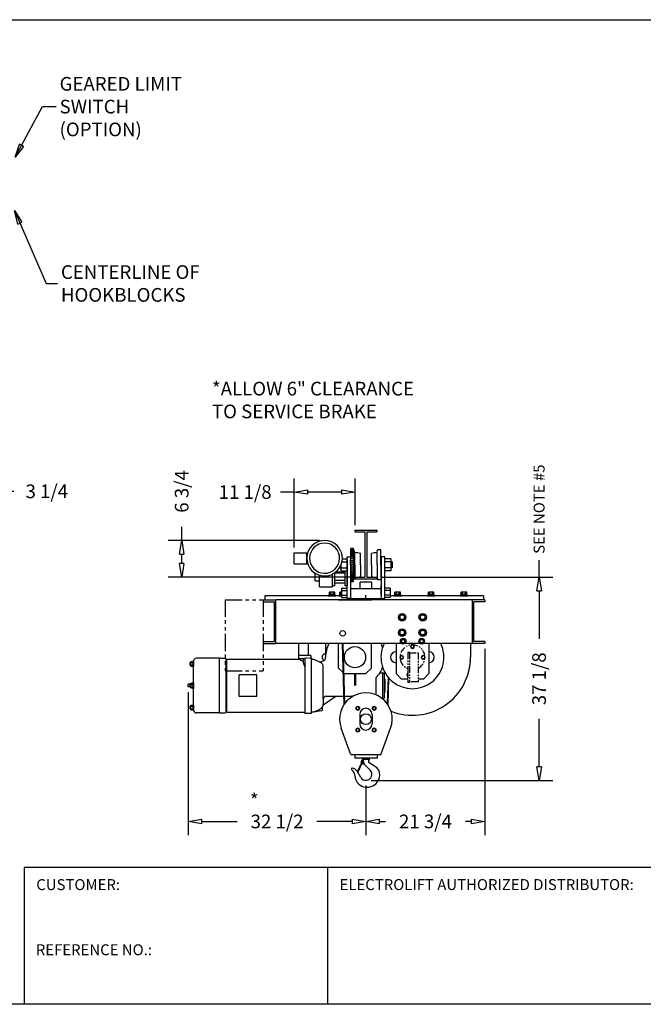
# Model space of a CAD drawing. Extents: x 0 to 310, y 0 to 180.
# Drawn here: x 116 to 230, y 0 to 180 of the extents above; entities that cross this region are included whole.
import ezdxf

# ---------------------------------------------------------------- set-up
doc = ezdxf.new("R2010")
doc.units = 0
doc.header["$LTSCALE"] = 0.25
doc.header["$MEASUREMENT"] = 0
doc.header["$PDMODE"] = 3
doc.header["$PDSIZE"] = 0.125
doc.linetypes.add('HIDDEN', pattern=[0.375, 0.25, -0.125])
doc.linetypes.add('PHANTOM', pattern=[2.5, 1.25, -0.25, 0.25, -0.25, 0.25, -0.25])
doc.layers.get('0').update_dxf_attribs({"linetype": 'CONTINUOUS'})
doc.layers.get('DEFPOINTS').update_dxf_attribs({"linetype": 'CONTINUOUS'})
for name, color, linetype in [('BORDER', 33, 'CONTINUOUS'), ('DIMENSIONS', 1, 'CONTINUOUS'), ('HOIST-BC123', 1, 'CONTINUOUS')]:
    doc.layers.add(name, color=color, linetype=linetype)
doc.dimstyles.new('BSIZE-FULL 20', dxfattribs={"dimscale": 20, "dimtxt": 0.125, "dimasz": 0.125, "dimexe": 0.125, "dimexo": 0.046875, "dimgap": 0.03125, "dimtad": 0, "dimdec": 4, "dimzin": 4, "dimdsep": 46, "dimlunit": 5, "dimtxsty": 'Standard', "dimblk": 'CLOSEDBLANK', "dimcen": 0.09375, "dimclrt": 1, "dimadec": 0, "dimazin": 1, "dimtfac": 1, "dimtdec": 4, "dimtofl": 0, "dimtmove": 0, "dimatfit": 3, "dimldrblk": 'CLOSEDBLANK', "dimfxl": 0, "dimfrac": 2, "dimtolj": 1, "dimtzin": 0, "dimarcsym": 0})

# ---------------------------------------------------------------- blocks, each defined once
blk = doc.blocks.new('_ClosedBlank')
at = {"color": 0, "linetype": 'ByBlock', "lineweight": -2}
for p, q in [((-1, 0.167), (0, 0)), ((-1, 0.167), (-1, -0.167)), ((0, 0), (-1, -0.167))]:
    blk.add_line(p, q, dxfattribs=at)
blk = doc.blocks.new('*D4')
at = {"layer": 'DEFPOINTS', "color": 0}
for p in [(109.54, 93.78), (106.29, 80.82), (109.54, 80.82)]:
    blk.add_point(p, dxfattribs=at)
at = {"layer": 'DIMENSIONS', "color": 0, "lineweight": -2}
for p, q in [((106.29, 81.76), (106.29, 96.28)), ((109.54, 81.76), (109.54, 96.28)), ((103.79, 93.78), (101.29, 93.78)), ((112.04, 93.78), (114.54, 93.78))]:
    blk.add_line(p, q, dxfattribs=at)
at = {"layer": 'DIMENSIONS', "color": 0, "lineweight": -2, "xscale": 2.5, "yscale": 2.5, "zscale": 2.5}
blk.add_blockref('_ClosedBlank', (106.29, 93.78), dxfattribs=at)
at = {"layer": 'DIMENSIONS', "color": 0, "lineweight": -2, "xscale": 2.5, "yscale": 2.5, "zscale": 2.5, "rotation": 180}
blk.add_blockref('_ClosedBlank', (109.54, 93.78), dxfattribs=at)
at = {"layer": 'DIMENSIONS', "color": 1, "insert": (120.58, 93.78), "char_height": 2.5, "attachment_point": 5}
blk.add_mtext('\\A1;3 1/4', dxfattribs=at)
blk = doc.blocks.new('*D7')
at = {"layer": 'DEFPOINTS', "color": 0}
for p in [(146.43, 58.01), (178.93, 40.94), (146.43, 33.43)]:
    blk.add_point(p, dxfattribs=at)
at = {"layer": 'DIMENSIONS', "color": 0, "lineweight": -2}
for p, q in [((146.43, 57.08), (146.43, 30.93)), ((178.93, 40), (178.93, 30.93)), ((148.93, 33.43), (155.39, 33.43)), ((176.43, 33.43), (169.97, 33.43))]:
    blk.add_line(p, q, dxfattribs=at)
at = {"layer": 'DIMENSIONS', "color": 0, "lineweight": -2, "xscale": 2.5, "yscale": 2.5, "zscale": 2.5, "rotation": 180}
blk.add_blockref('_ClosedBlank', (146.43, 33.43), dxfattribs=at)
at = {"layer": 'DIMENSIONS', "color": 0, "lineweight": -2, "xscale": 2.5, "yscale": 2.5, "zscale": 2.5}
blk.add_blockref('_ClosedBlank', (178.93, 33.43), dxfattribs=at)
at = {"layer": 'DIMENSIONS', "color": 1, "insert": (162.68, 33.43), "char_height": 2.5, "attachment_point": 5}
blk.add_mtext('\\A1;32 1/2', dxfattribs=at)
blk = doc.blocks.new('*D8')
at = {"layer": 'DEFPOINTS', "color": 0}
for p in [(200.69, 65.95), (178.93, 40.94), (200.69, 33.43)]:
    blk.add_point(p, dxfattribs=at)
at = {"layer": 'DIMENSIONS', "color": 0, "lineweight": -2}
for p, q in [((200.69, 65.01), (200.69, 30.93)), ((178.93, 40), (178.93, 30.93)), ((181.43, 33.43), (182.52, 33.43)), ((198.19, 33.43), (197.1, 33.43))]:
    blk.add_line(p, q, dxfattribs=at)
at = {"layer": 'DIMENSIONS', "color": 0, "lineweight": -2, "xscale": 2.5, "yscale": 2.5, "zscale": 2.5, "rotation": 180}
blk.add_blockref('_ClosedBlank', (178.93, 33.43), dxfattribs=at)
at = {"layer": 'DIMENSIONS', "color": 0, "lineweight": -2, "xscale": 2.5, "yscale": 2.5, "zscale": 2.5}
blk.add_blockref('_ClosedBlank', (200.69, 33.43), dxfattribs=at)
at = {"layer": 'DIMENSIONS', "color": 1, "insert": (189.81, 33.43), "char_height": 2.5, "attachment_point": 5}
blk.add_mtext('\\A1;21 3/4', dxfattribs=at)
blk = doc.blocks.new('*D9')
at = {"layer": 'DEFPOINTS', "color": 0}
for p in [(180.93, 78.07), (178.93, 40.94), (210.58, 40.94)]:
    blk.add_point(p, dxfattribs=at)
at = {"layer": 'DIMENSIONS', "color": 0, "lineweight": -2}
for p, q in [((181.86, 78.07), (213.08, 78.07)), ((210.58, 75.57), (210.58, 66.8)), ((210.58, 43.44), (210.58, 52.21)), ((179.86, 40.94), (213.08, 40.94))]:
    blk.add_line(p, q, dxfattribs=at)
at = {"layer": 'DIMENSIONS', "color": 0, "lineweight": -2, "xscale": 2.5, "yscale": 2.5, "zscale": 2.5}
for p, rotation in [((210.58, 78.07), 90), ((210.58, 40.94), 270)]:
    blk.add_blockref('_ClosedBlank', p, dxfattribs=dict(at, rotation=rotation))
at = {"layer": 'DIMENSIONS', "color": 1, "insert": (210.58, 59.51), "char_height": 2.5, "attachment_point": 5, "rotation": 90}
blk.add_mtext('\\A1;37 1/8', dxfattribs=at)
blk = doc.blocks.new('*D10')
at = {"layer": 'DEFPOINTS', "color": 0}
for p in [(165.8, 93.65), (176.93, 86.65), (165.8, 82.55)]:
    blk.add_point(p, dxfattribs=at)
at = {"layer": 'DIMENSIONS', "color": 0, "lineweight": -2}
for p, q in [((165.8, 83.49), (165.8, 96.15)), ((176.93, 87.59), (176.93, 96.15)), ((165.8, 93.65), (163.3, 93.65)), ((174.43, 93.65), (168.3, 93.65))]:
    blk.add_line(p, q, dxfattribs=at)
at = {"layer": 'DIMENSIONS', "color": 0, "lineweight": -2, "xscale": 2.5, "yscale": 2.5, "zscale": 2.5, "rotation": 180}
blk.add_blockref('_ClosedBlank', (165.8, 93.65), dxfattribs=at)
at = {"layer": 'DIMENSIONS', "color": 0, "lineweight": -2, "xscale": 2.5, "yscale": 2.5, "zscale": 2.5}
blk.add_blockref('_ClosedBlank', (176.93, 93.65), dxfattribs=at)
at = {"layer": 'DIMENSIONS', "color": 1, "insert": (156.84, 93.65), "char_height": 2.5, "attachment_point": 5}
blk.add_mtext('\\A1;11 1/8', dxfattribs=at)
blk = doc.blocks.new('*D11')
at = {"layer": 'DEFPOINTS', "color": 0}
for p in [(145.24, 84.8), (171.37, 84.8), (176.93, 78.07)]:
    blk.add_point(p, dxfattribs=at)
at = {"layer": 'DIMENSIONS', "color": 0, "lineweight": -2}
for p, q in [((145.24, 84.8), (145.24, 87.3)), ((170.43, 84.8), (142.74, 84.8)), ((145.24, 80.57), (145.24, 82.3)), ((175.99, 78.07), (142.74, 78.07))]:
    blk.add_line(p, q, dxfattribs=at)
at = {"layer": 'DIMENSIONS', "color": 0, "lineweight": -2, "xscale": 2.5, "yscale": 2.5, "zscale": 2.5}
for p, rotation in [((145.24, 84.8), 90), ((145.24, 78.07), 270)]:
    blk.add_blockref('_ClosedBlank', p, dxfattribs=dict(at, rotation=rotation))
at = {"layer": 'DIMENSIONS', "color": 1, "insert": (145.24, 93.76), "char_height": 2.5, "attachment_point": 5, "rotation": 90}
blk.add_mtext('\\A1;6 3/4', dxfattribs=at)
blk = doc.blocks.new('BC123-SIDE')
at = {"layer": 'HOIST-BC123', "color": 1, "linetype": 'Continuous'}
for p, q in [((-13.12, 25.61), (-10.65, 25.61)), ((-13.12, 23.61), (-13.12, 25.61)), ((-10.81, 23.61), (-10.81, 25.61)), ((-2.75, 23.38), (-2.75, 26.38)), ((-2.75, 26.38), (-2.25, 26.38)), ((-2.25, 20.38), (-2.25, 26.38)), ((-2.12, 20.75), (-2.12, 26)), ((-2.06, 25.63), (-2.12, 26)), ((-2.06, 23.38), (-2.06, 25.63)), ((-1, 23.38), (-1, 25.46)), ((1, 23.38), (1, 25.46)), ((2.06, 25.63), (2.14, 26.13)), ((2.06, 23.38), (2.06, 25.63)), ((2.75, 26.13), (2.14, 26.13)), ((2.75, 23.38), (2.75, 26.13)), ((-13.12, 23.61), (-10.65, 23.61)), ((-4.38, 23.94), (-3.44, 23.94)), ((-4.31, 24.5), (-3.44, 24.5)), ((-3.44, 17.25), (-3.44, 24.88)), ((-3.44, 24.88), (-2.81, 24.88)), ((-3.44, 24.39), (-3.44, 19.58)), ((-2.81, 24.88), (-2.81, 17.25)), ((-2.81, 24.31), (-2.81, 22.44)), ((-2.81, 24.31), (-2.75, 24.31)), ((-2.81, 23.38), (-2.81, 24.31)), ((2.81, 24.31), (2.75, 24.31)), ((2.81, 24.88), (2.81, 17.13)), ((3.44, 24.88), (2.81, 24.88)), ((2.81, 23.38), (2.81, 24.31)), ((3.44, 17.25), (3.44, 24.88)), ((4.58, 24.5), (3.44, 24.5)), ((4.82, 23.94), (3.44, 23.94)), ((4.58, 24.5), (4.58, 22.32)), ((4.82, 23.94), (4.82, 22.85)), ((-9.31, 20.49), (-9.31, 21.87)), ((-6.09, 19.36), (-6.09, 21.71)), ((-6.09, 19.58), (-6.09, 21.71)), ((-5.72, 21.93), (-5.72, 19.58)), ((-3.81, 21.89), (-5.72, 21.89)), ((-3.81, 22.08), (-5.52, 22.08)), ((-4.82, 22.87), (-4.82, 22.85)), ((-4.82, 22.85), (-3.44, 22.85)), ((-4.58, 23.32), (-4.58, 22.32)), ((-4.58, 22.32), (-3.44, 22.32)), ((-3.81, 19.58), (-3.81, 22.32)), ((-2.81, 23.38), (-2.81, 22.44)), ((-2.81, 22.44), (-2.75, 22.44)), ((-2.75, 23.38), (-2.75, 20.38)), ((-2.06, 23.38), (-2.06, 21.13)), ((-1, 23.38), (-1, 21.29)), ((1, 23.38), (1, 21.29)), ((2.06, 23.38), (2.06, 21.13)), ((2.75, 23.38), (2.75, 20.63)), ((2.81, 22.44), (2.75, 22.44)), ((2.81, 23.38), (2.81, 22.44)), ((4.82, 22.85), (3.44, 22.85)), ((4.58, 22.32), (3.44, 22.32)), ((-9.31, 20.49), (-8.5, 20.49)), ((-8.5, 19.36), (-8.5, 21.5)), ((-3.81, 20.55), (-5.72, 20.55)), ((-3.81, 20.05), (-5.72, 20.05)), ((-2.75, 20.38), (-2.25, 20.38)), ((1.06, 20.25), (-1.06, 20.25)), ((-1.06, 19), (-1.06, 20.25)), ((1.06, 19), (1.06, 20.25)), ((2.06, 21.13), (2.14, 20.63)), ((2.75, 20.63), (2.14, 20.63)), ((-8.5, 19.36), (-6.09, 19.36)), ((-5.72, 19.58), (-6.09, 19.58)), ((-4.46, 19.14), (-4.46, 17.42)), ((-4.46, 19.14), (-3.44, 19.14)), ((-4.46, 18.72), (-3.44, 18.72)), ((-3.44, 19.58), (-3.81, 19.58)), ((-2.81, 19.63), (-2.81, 17.88)), ((2.81, 19), (-2.81, 19)), ((-2.81, 18.88), (-2.81, 17.13)), ((2.81, 17.88), (2.81, 19.63)), ((4.46, 19.14), (3.44, 19.14)), ((4.46, 18.72), (3.44, 18.72)), ((3.44, 18), (3.44, 18)), ((3.44, 18), (3.44, 18)), ((3.44, 18), (3.44, 18)), ((3.44, 18), (3.44, 18)), ((4.46, 19.14), (4.46, 17.42)), ((-4.46, 17.86), (-3.44, 17.86)), ((-4.46, 17.42), (-3.44, 17.42)), ((-2.81, 17.25), (-3.44, 17.25)), ((-2.81, 17.25), (2.81, 17.25)), ((-2.81, 17.13), (2.81, 17.13)), ((-0.75, 17.01), (-0.75, 17.13)), ((0.75, 17.01), (0.75, 17.13)), ((2.81, 17.25), (3.44, 17.25)), ((4.46, 17.86), (3.44, 17.86)), ((4.46, 17.42), (3.44, 17.42)), ((-12.34, 9.01), (-12.34, 6.2)), ((-10.59, 9.01), (-10.59, 6.82)), ((-10.09, 6.82), (-12.34, 6.82)), ((-11.19, 6.2), (-12.34, 6.2)), ((-12.34, 6.2), (-11.5, 5.71)), ((-11.5, 6.2), (-11.5, 5.57)), ((-11.5, 5.57), (-11.19, 4.7)), ((-11.19, 6.2), (-11.19, -3.77)), ((-10.09, 6.82), (-10.09, 6.41)), ((-10, 6.41), (-10.09, 6.41)), ((-10, 6.41), (-10, -3.77)), ((-10, 6.13), (-10, -3.49)), ((-10, 6.13), (-9.5, 6.13)), ((-9.5, 6.13), (-8.38, 5.6)), ((-9.5, 6.13), (-8.38, 5.6)), ((-8.56, 5.68), (-8.02, 5.76)), ((-8.02, 5.76), (-7.94, 5.78)), ((-7.81, -1.12), (-7.81, 4.7)), ((2.54, 3.63), (3, 3.63)), ((3, 3.63), (3, -0.99)), ((3, 3.63), (3, -0.99)), ((3, 3.63), (3.34, 3.63)), ((3.34, 3.63), (3.34, -0.99)), ((-2.12, 3.51), (-2.12, 1.32)), ((-1.88, 3.51), (-1.88, 1.32)), ((-1.88, 3.51), (-1.88, 1.32)), ((1.88, -0.38), (1.88, 2.78)), ((3.34, 2.63), (3.47, 2.51)), ((3.47, 2.51), (3.47, 0.13)), ((3.34, 0.01), (3.47, 0.13)), ((-7.82, -2.18), (-5.5, -0.62)), ((-7.81, -1.12), (-7.81, -2.05)), ((-7.31, -0.62), (-2.36, -0.62)), ((2.93, -0.99), (3, -0.99)), ((3, -0.99), (3.34, -0.99)), ((-10, -3.49), (-9.5, -3.49)), ((-9.5, -3.49), (-8.38, -2.96)), ((-9.5, -3.49), (-8.1, -3.26)), ((-8, -2.64), (-8, -3.14)), ((-10, -3.77), (-11.19, -3.77))]:
    blk.add_line(p, q, dxfattribs=at)
at = {"layer": 'HOIST-BC123', "color": 1}
for p, q in [((-2.25, 26.38), (-2.75, 26.38)), ((-2.25, 26.29), (-2.75, 26.29)), ((-2.25, 26.19), (-2.75, 26.19)), ((-2.25, 26.11), (-2.75, 26.11)), ((-2.25, 26), (-2.75, 26)), ((-2.25, 25.87), (-2.75, 25.87)), ((-2.25, 25.7), (-2.75, 25.7)), ((-2.25, 25.54), (-2.75, 25.54)), ((-2.25, 25.33), (-2.75, 25.33)), ((-2.12, 26), (-2.25, 26)), ((-2.25, 25.1), (-2.75, 25.1)), ((-2.25, 24.84), (-2.75, 24.84)), ((-2.25, 24.53), (-2.75, 24.53)), ((-2.25, 24.16), (-2.75, 24.16)), ((-2.25, 23.76), (-2.75, 23.76)), ((-2.25, 23.38), (-2.75, 23.38)), ((-2.25, 22.99), (-2.75, 22.99)), ((-2.25, 22.59), (-2.75, 22.59)), ((-2.25, 22.23), (-2.75, 22.23)), ((-2.25, 21.91), (-2.75, 21.91)), ((-2.25, 21.65), (-2.75, 21.65)), ((-2.25, 21.43), (-2.75, 21.43)), ((-2.25, 21.21), (-2.75, 21.21)), ((-2.25, 21.05), (-2.75, 21.05)), ((-2.25, 20.88), (-2.75, 20.88)), ((-2.25, 20.75), (-2.75, 20.75)), ((-2.25, 20.65), (-2.75, 20.65)), ((-2.25, 20.56), (-2.75, 20.56)), ((-2.25, 20.46), (-2.75, 20.46)), ((-2.12, 20.75), (-2.25, 20.75)), ((-2.06, 21.13), (-2.12, 20.75)), ((-6.69, 17.98), (-6.69, 18.41)), ((-5.68, 18.41), (-6.69, 18.41)), ((-6.44, 17.98), (-6.44, 18.41)), ((-5.93, 17.98), (-5.93, 18.41)), ((-5.68, 17.98), (-5.68, 18.41)), ((-4.76, 17.98), (-4.76, 18.41)), ((-4.46, 18.41), (-4.76, 18.41)), ((-4.5, 17.98), (-4.5, 18.41)), ((5.31, 17.98), (5.31, 18.41)), ((6.32, 18.41), (5.31, 18.41)), ((5.56, 17.98), (5.56, 18.41)), ((6.07, 17.98), (6.07, 18.41)), ((6.32, 17.98), (6.32, 18.41)), ((11.43, 17.98), (11.43, 18.41)), ((12.44, 18.41), (11.43, 18.41)), ((11.68, 17.98), (11.68, 18.41)), ((12.19, 17.98), (12.19, 18.41)), ((12.44, 17.98), (12.44, 18.41)), ((17.43, 17.98), (17.43, 18.41)), ((18.44, 18.41), (17.43, 18.41)), ((17.68, 17.98), (17.68, 18.41)), ((18.19, 17.98), (18.19, 18.41)), ((18.44, 17.98), (18.44, 18.41)), ((-18.76, 17.01), (-16.5, 17.01)), ((-18.76, 17.01), (-16.5, 17.01)), ((-18.76, 17.01), (-18.76, 16.62)), ((-18.76, 16.62), (-16.72, 16.62)), ((-4.46, 17.76), (-18.51, 17.76)), ((-18.51, 17.76), (-18.51, 17.01)), ((-16.72, 9.4), (-16.72, 16.62)), ((19.5, 17.01), (-16.5, 17.01)), ((-16.5, 9.01), (-16.5, 17.01)), ((-6.88, 17.85), (-6.88, 17.76)), ((-6.88, 17.85), (-5.5, 17.85)), ((-6.88, 17.76), (-5.5, 17.76)), ((-5.68, 17.98), (-6.69, 17.98)), ((-6.62, 17.98), (-6.62, 17.85)), ((-6.62, 17.98), (-5.75, 17.98)), ((-6.62, 17.85), (-5.75, 17.85)), ((-5.75, 17.98), (-5.75, 17.85)), ((-5.5, 17.85), (-5.5, 17.76)), ((-5, 17.01), (1, 17.01)), ((-4.94, 17.85), (-4.46, 17.85)), ((-4.94, 17.85), (-4.94, 17.76)), ((-4.94, 17.76), (-4.46, 17.76)), ((-4.46, 17.98), (-4.76, 17.98)), ((-4.69, 17.98), (-4.46, 17.98)), ((-4.69, 17.98), (-4.69, 17.85)), ((0, 17.01), (0, 17.88)), ((21.51, 17.76), (4.46, 17.76)), ((5.12, 17.85), (5.12, 17.76)), ((5.12, 17.85), (6.5, 17.85)), ((5.12, 17.76), (6.5, 17.76)), ((6.32, 17.98), (5.31, 17.98)), ((5.38, 17.98), (5.38, 17.85)), ((5.38, 17.98), (6.25, 17.98)), ((5.38, 17.85), (6.25, 17.85)), ((6.25, 17.98), (6.25, 17.85)), ((6.5, 17.85), (6.5, 17.76)), ((11.25, 17.85), (11.25, 17.76)), ((11.25, 17.85), (12.62, 17.85)), ((11.25, 17.76), (12.62, 17.76)), ((12.44, 17.98), (11.43, 17.98)), ((11.5, 17.98), (11.5, 17.85)), ((11.5, 17.98), (12.37, 17.98)), ((11.5, 17.85), (12.37, 17.85)), ((12.37, 17.98), (12.37, 17.85)), ((12.62, 17.85), (12.62, 17.76)), ((17.25, 17.85), (17.25, 17.76)), ((17.25, 17.85), (18.62, 17.85)), ((17.25, 17.76), (18.62, 17.76)), ((18.44, 17.98), (17.43, 17.98)), ((17.5, 17.98), (17.5, 17.85)), ((17.5, 17.98), (18.37, 17.98)), ((17.5, 17.85), (18.37, 17.85)), ((18.37, 17.98), (18.37, 17.85)), ((18.62, 17.85), (18.62, 17.76)), ((19.5, 9.01), (19.5, 17.01)), ((21.76, 17.01), (19.5, 17.01)), ((19.72, 9.4), (19.72, 16.62)), ((21.76, 16.62), (19.72, 16.62)), ((21.51, 17.76), (21.51, 17.01)), ((21.76, 17.01), (21.76, 16.62)), ((6.62, 14.32), (6.19, 14.07)), ((6.19, 14.07), (6.19, 13.57)), ((6.19, 13.57), (6.62, 13.31)), ((7.06, 14.07), (6.62, 14.32)), ((6.62, 13.31), (7.06, 13.57)), ((7.06, 13.57), (7.06, 14.07)), ((10.38, 14.32), (9.94, 14.07)), ((9.94, 14.07), (9.94, 13.57)), ((9.94, 13.57), (10.38, 13.31)), ((10.81, 14.07), (10.38, 14.32)), ((10.38, 13.31), (10.81, 13.57)), ((10.81, 13.57), (10.81, 14.07)), ((6.62, 11.51), (6.19, 11.26)), ((6.19, 11.26), (6.19, 10.75)), ((7.06, 11.26), (6.62, 11.51)), ((7.06, 10.75), (7.06, 11.26)), ((10.38, 11.51), (9.94, 11.26)), ((9.94, 11.26), (9.94, 10.75)), ((10.81, 11.26), (10.38, 11.51)), ((10.81, 10.75), (10.81, 11.26)), ((-18.76, 9.4), (-16.72, 9.4)), ((-18.76, 9.4), (-18.76, 9.01)), ((-18.76, 9.01), (-16.5, 9.01)), ((6.54, 9.01), (-16.5, 9.01)), ((-7.38, 9.01), (-7.38, 7.29)), ((-5, 4.51), (-5, 9.01)), ((1, 4.51), (1, 9.01)), ((5.5, 9.01), (5.5, 3.51)), ((6.19, 10.75), (6.62, 10.5)), ((6.81, 9.82), (6.48, 9.63)), ((6.48, 9.63), (6.48, 9.25)), ((6.48, 9.25), (6.81, 9.06)), ((6.62, 10.5), (7.06, 10.75)), ((7.14, 9.63), (6.81, 9.82)), ((6.81, 9.06), (7.14, 9.25)), ((9.91, 9.01), (7.09, 9.01)), ((7.14, 9.25), (7.14, 9.63)), ((10.19, 9.82), (9.86, 9.63)), ((9.86, 9.63), (9.86, 9.25)), ((9.86, 9.25), (10.19, 9.06)), ((9.94, 10.75), (10.38, 10.5)), ((10.52, 9.63), (10.19, 9.82)), ((10.19, 9.06), (10.52, 9.25)), ((10.38, 10.5), (10.81, 10.75)), ((19.5, 9.01), (10.46, 9.01)), ((10.52, 9.25), (10.52, 9.63)), ((11.5, 9.01), (11.5, 3.51)), ((19.12, 9.01), (19.12, 6.51)), ((21.76, 9.01), (19.5, 9.01)), ((21.76, 9.4), (19.72, 9.4)), ((21.76, 9.4), (21.76, 9.01)), ((8.5, 8.82), (8.2, 8.65)), ((8.2, 8.65), (8.2, 8.3)), ((8.2, 8.3), (8.5, 8.13)), ((8.8, 8.65), (8.5, 8.82)), ((8.5, 8.13), (8.8, 8.3)), ((8.8, 8.3), (8.8, 8.65)), ((6.53, 6.85), (6.23, 6.68)), ((6.23, 6.68), (6.23, 6.33)), ((6.23, 6.33), (6.53, 6.16)), ((6.83, 6.68), (6.53, 6.85)), ((6.53, 6.16), (6.83, 6.33)), ((6.83, 6.33), (6.83, 6.68)), ((10.47, 6.85), (10.17, 6.68)), ((10.17, 6.68), (10.17, 6.33)), ((10.17, 6.33), (10.47, 6.16)), ((10.77, 6.68), (10.47, 6.85)), ((10.47, 6.16), (10.77, 6.33)), ((10.77, 6.33), (10.77, 6.68)), ((-4, 3.51), (-5, 4.51)), ((0, 3.51), (1, 4.51)), ((-4, 3.51), (0, 3.51)), ((6.5, 2.51), (5.5, 3.51)), ((7.69, 2.51), (6.5, 2.51)), ((7.67, 3.45), (7.67, 3.07)), ((7.69, 3.45), (7.67, 3.45)), ((7.67, 3.07), (7.69, 3.06)), ((10.5, 2.51), (9.54, 2.51)), ((10.5, 2.51), (11.5, 3.51))]:
    blk.add_line(p, q, dxfattribs=at)
at = {"layer": 'HOIST-BC123', "color": 102, "linetype": 'PHANTOM', "ltscale": 10}
for p, q in [((-25.76, 17.01), (-25.76, 4.01)), ((-25.76, 17.01), (-18.76, 17.01)), ((-18.76, 17.01), (-18.76, 4.01)), ((-25.76, 4.01), (-18.76, 4.01))]:
    blk.add_line(p, q, dxfattribs=at)
at = {"layer": 'HOIST-BC123', "color": 7}
for p, q in [((-4.32, 9.01), (-4.02, -2.17)), ((-4.2, 9.01), (-3.91, -2)), ((4.04, 2.88), (3.91, -2)), ((4.15, 2.74), (4.02, -2.17))]:
    blk.add_line(p, q, dxfattribs=at)
at = {"layer": 'HOIST-BC123', "linetype": 'PHANTOM', "ltscale": 4}
for p, q in [((7.69, 7.38), (7.69, 1.88)), ((7.94, 7.38), (7.69, 7.38)), ((7.94, 7.32), (7.69, 7.32)), ((7.94, 7.38), (7.94, 1.88)), ((7.94, 7.32), (9.54, 7.32)), ((9.54, 7.32), (9.54, 1.98)), ((7.94, 1.94), (7.69, 1.94)), ((7.94, 1.88), (7.69, 1.88)), ((9.54, 1.98), (7.94, 1.98))]:
    blk.add_line(p, q, dxfattribs=at)
at = {"layer": 'HOIST-BC123', "ltscale": 6}
for p, q in [((-32.12, 5.07), (-32.12, 5.57)), ((-32.12, 5.57), (-32.03, 5.57)), ((-32.03, 5.75), (-31.5, 5.75)), ((-32.03, 4.89), (-32.03, 5.75)), ((-32.03, 5.54), (-31.59, 5.54)), ((-31.59, 4.89), (-31.59, 5.75)), ((-31.5, -3.18), (-31.5, 5.82)), ((-31.5, 5.75), (-31.5, 4.89)), ((-26.75, 6.32), (-31, 6.32)), ((-26.75, -3.68), (-26.75, 6.32)), ((-26.75, 6.32), (-25.75, 6.32)), ((-25.56, -3.49), (-25.56, 6.13)), ((-32.12, 5.07), (-32.03, 5.07)), ((-32.03, 5.1), (-31.59, 5.1)), ((-32.03, 4.89), (-31.5, 4.89)), ((-31.62, 1.75), (-31.62, 1.88)), ((-31.5, 1.88), (-31.62, 1.88)), ((-31.5, 1.88), (-31.5, 0.76)), ((-32.5, 1.07), (-32.5, 1.57)), ((-32.03, 1.57), (-32.5, 1.57)), ((-32.03, 1.07), (-32.5, 1.07)), ((-32.12, 1.07), (-32.12, 1.57)), ((-32.12, 1.57), (-32.03, 1.57)), ((-32.12, 1.07), (-32.03, 1.07)), ((-32.03, 0.89), (-32.03, 1.75)), ((-32.03, 1.75), (-31.5, 1.75)), ((-32.03, 1.54), (-31.59, 1.54)), ((-32.03, 1.1), (-31.59, 1.1)), ((-32.03, 0.89), (-31.5, 0.89)), ((-32, 0.95), (-32, 1.7)), ((-31.59, 1.7), (-32, 1.7)), ((-31.59, 0.95), (-32, 0.95)), ((-31.62, 0.76), (-31.62, 0.89)), ((-31.5, 0.76), (-31.62, 0.76)), ((-31.59, 0.89), (-31.59, 1.75)), ((-31.5, 1.75), (-31.5, 0.89)), ((-32.12, -2.93), (-32.12, -2.43)), ((-32.12, -2.43), (-32.03, -2.43)), ((-32.12, -2.93), (-32.03, -2.93)), ((-32.03, -2.25), (-31.5, -2.25)), ((-32.03, -3.11), (-32.03, -2.25)), ((-32.03, -2.46), (-31.59, -2.46)), ((-32.03, -2.9), (-31.59, -2.9)), ((-32.03, -3.11), (-31.5, -3.11)), ((-31.59, -3.11), (-31.59, -2.25)), ((-31.5, -2.25), (-31.5, -3.11)), ((-26.75, -3.68), (-31, -3.68)), ((-26.75, -3.68), (-25.75, -3.68))]:
    blk.add_line(p, q, dxfattribs=at)
at = {"layer": 'HOIST-BC123', "linetype": 'Continuous', "ltscale": 6}
for p, q in [((-25.44, 6.16), (-12.27, 6.16)), ((-25.44, -3.51), (-25.44, 6.16)), ((-25.56, -2.68), (-25.56, 5.32)), ((-25.44, 5.32), (-25.56, 5.32)), ((-23.19, -0.68), (-23.19, 3.32)), ((-19.94, 3.32), (-23.19, 3.32)), ((-19.94, -0.68), (-19.94, 3.32)), ((-19.94, -0.68), (-23.19, -0.68)), ((-25.44, -2.68), (-25.56, -2.68)), ((-25.44, -3.51), (-11.19, -3.51))]:
    blk.add_line(p, q, dxfattribs=at)
at = {"layer": 'HOIST-BC123', "color": 1, "linetype": 'HIDDEN'}
for p, q in [((-11.19, 6.2), (-11.19, 6.41)), ((-11.19, 6.41), (-10.09, 6.41))]:
    blk.add_line(p, q, dxfattribs=at)
at = {"layer": 'HOIST-BC123'}
for p, q in [((-1.5, -2.49), (-1.78, -2.65)), ((-1.78, -2.65), (-1.78, -2.98)), ((-1.78, -2.98), (-1.5, -3.14)), ((-1.22, -2.65), (-1.5, -2.49)), ((-1.5, -3.14), (-1.22, -2.98)), ((-1.22, -2.98), (-1.22, -2.65)), ((1.5, -2.49), (1.22, -2.65)), ((1.22, -2.65), (1.22, -2.98)), ((1.22, -2.98), (1.5, -3.14)), ((1.78, -2.65), (1.5, -2.49)), ((1.5, -3.14), (1.78, -2.98)), ((1.78, -2.98), (1.78, -2.65)), ((-1.12, -3.94), (-1.12, -5.69)), ((1.12, -3.94), (1.12, -5.69)), ((1.12, -3.94), (1.12, -5.69)), ((-2.81, -11.15), (-4.52, -6.46)), ((-1.5, -6.49), (-1.78, -6.65)), ((-1.78, -6.65), (-1.78, -6.98)), ((-1.78, -6.98), (-1.5, -7.14)), ((-1.22, -6.65), (-1.5, -6.49)), ((-1.5, -7.14), (-1.22, -6.98)), ((-1.22, -6.98), (-1.22, -6.65)), ((1.5, -6.49), (1.22, -6.65)), ((1.22, -6.65), (1.22, -6.98)), ((1.22, -6.98), (1.5, -7.14)), ((1.78, -6.65), (1.5, -6.49)), ((1.5, -7.14), (1.78, -6.98)), ((1.78, -6.98), (1.78, -6.65)), ((2.81, -11.15), (4.52, -6.46)), ((2.58, -11.31), (-2.58, -11.31)), ((-2.06, -11.31), (-2.06, -11.94)), ((2.06, -11.94), (-2.06, -11.94)), ((-0.6, -12.21), (-0.85, -12.57)), ((-0.6, -12.05), (-0.6, -12.21)), ((0, -12.05), (-0.6, -12.05)), ((0.6, -12.21), (-0.6, -12.21)), ((-0.51, -12.05), (-0.51, -11.94)), ((0, -12.05), (0.6, -12.05)), ((0.51, -12.05), (0.51, -11.94)), ((0.6, -12.05), (0.6, -12.21)), ((2.06, -11.31), (2.06, -11.94)), ((-2.66, -13.91), (-2.66, -13.93)), ((-2.52, -13.8), (-2.55, -13.8)), ((-0.83, -12.82), (-1.62, -14.51)), ((-1.56, -14.38), (-1.58, -14.34)), ((-1.49, -14.57), (-0.7, -12.88)), ((-0.72, -12.88), (-0.34, -13.04)), ((0.77, -14.15), (-0.34, -13.04)), ((1.68, -13.45), (0.6, -12.82)), ((-1.62, -14.51), (-1.49, -14.57)), ((-0.94, -15.46), (-1.47, -14.53))]:
    blk.add_line(p, q, dxfattribs=at)
at = {"layer": 'HOIST-BC123', "color": 1}
for centre, radius in [((6.62, 13.82), 0.688), ((10.38, 13.82), 0.688), ((6.62, 13.82), 0.438), ((10.38, 13.82), 0.438), ((10.38, 13.82), 0.436), ((-4.25, 10.87), 0.5), ((6.62, 11.01), 0.688), ((6.62, 11.01), 0.438), ((6.62, 11.01), 0.436), ((10.38, 11.01), 0.688), ((10.38, 11.01), 0.438), ((10.38, 11.01), 0.436), ((6.81, 9.44), 0.516), ((6.81, 9.44), 0.328), ((10.19, 9.44), 0.516), ((10.19, 9.44), 0.328), ((-2, 6.51), 1.94), ((8.5, 8.47), 0.297), ((8.5, 8.47), 0.296), ((6.53, 6.51), 0.297), ((10.47, 6.51), 0.297)]:
    blk.add_circle(centre, radius, dxfattribs=at)
at = {"layer": 'HOIST-BC123'}
for centre, radius in [((-1.5, -2.81), 0.34), ((-1.5, -2.81), 0.281), ((1.5, -2.81), 0.34), ((1.5, -2.81), 0.281), ((0, -4.81), 1), ((-1.5, -6.81), 0.34), ((-1.5, -6.81), 0.281), ((1.5, -6.81), 0.34), ((1.5, -6.81), 0.281), ((-0.69, -12.68), 0.199), ((-0.69, -12.68), 0.0768)]:
    blk.add_circle(centre, radius, dxfattribs=at)
at = {"layer": 'HOIST-BC123', "color": 1, "linetype": 'Continuous'}
for centre, radius, start, end in [((-7.56, 24.61), 3.25, 22.6199, 21.1281), ((-7.56, 24.61), 2.75, 22.6199, 21.1281), ((-2.06, 22.13), 3.5, 72.3278, 90), ((2.06, 22.13), 3.5, 90, 107.6722), ((-2.06, 24.63), 3.5, 270, 287.6722), ((2.06, 24.63), 3.5, 252.3278, 270), ((-2, 6.51), 5.38, 152.2823, 180), ((-2, 6.51), 5.38, 19.9847, 27.7177), ((-7.89, 7.64), 0.625, 294.3803, 349.0615), ((-8.81, 4.7), 1, 0, 64.4312), ((-7.38, 6.51), 0.625, 114.3803, 245.6197), ((-8.12, 6.51), 0.75, 284.2032, 0), ((-2, 6.51), 5.38, 316.1313, 340.0153), ((-7.31, -1.12), 0.5, 90, 180), ((-2.69, -0.74), 0.125, 0, 90), ((-8.81, -2.05), 1, 295.5688, 0), ((-8.12, -3.14), 0.125, 279.4603, 0)]:
    blk.add_arc(centre, radius, start, end, dxfattribs=at)
at = {"layer": 'HOIST-BC123', "color": 1}
for centre, radius, start, end in [((8.5, 6.51), 5.75, 154.2285, 25.7715), ((5.5, 6.51), 1, 90, 270), ((11.5, 6.51), 1, 270, 90), ((8.5, 6.51), 10.62, 248.4228, 0), ((8, 3.26), 0.516, 127.3052, 232.6948), ((8, 3.26), 0.328, 162.2472, 197.7528)]:
    blk.add_arc(centre, radius, start, end, dxfattribs=at)
at = {"layer": 'HOIST-BC123', "linetype": 'PHANTOM', "ltscale": 4}
blk.add_arc((8.5, 6.51), 2.26, 297.2259, 248.9755, dxfattribs=at)
at = {"layer": 'HOIST-BC123', "ltscale": 6}
for centre, radius, start, end in [((-31, 5.82), 0.5, 90, 180), ((-25.75, 6.13), 0.188, 0, 90), ((-31, -3.18), 0.5, 180, 270), ((-25.75, -3.49), 0.188, 270, 0)]:
    blk.add_arc(centre, radius, start, end, dxfattribs=at)
at = {"layer": 'HOIST-BC123'}
for centre, radius, start, end in [((0, -4.81), 4.81, 339.9422, 200.0578), ((0, -3.94), 1.12, 0, 180), ((0, -5.69), 1.12, 180, 0), ((-2.58, -11.06), 0.25, 200.0578, 270), ((-0.81, -12.52), 0.37, 343.9365, 55.6441), ((0.81, -12.52), 0.37, 124.3559, 235.6441), ((2.58, -11.06), 0.25, 270, 339.9422), ((-2.55, -13.91), 0.108, 90, 180), ((-2.44, -13.93), 0.217, 180, 232.6914), ((-3.49, -15.31), 1.52, 0.2003, 52.6914), ((-2.52, -14.88), 1.08, 30, 90), ((0, -14.92), 1.08, 210, 45), ((-0.03, -12.74), 0.433, 163.9365, 225), ((0.81, -14.95), 1.73, 357.1629, 60), ((-0.24, -15.3), 1.73, 180.2003, 219.5238), ((0.22, -14.92), 2.33, 219.5238, 357.1629)]:
    blk.add_arc(centre, radius, start, end, dxfattribs=at)

msp = doc.modelspace()

# ---------------------------------------------------------------- linework, layer by layer
at = {"layer": 'BORDER', "color": 7}
for p, q in [((0.2195, 180), (310.2195, 180)), ((235.4609, 25.0076), (116.45629, 25.0076)), ((116.45629, 25.0076), (116.45629, 0)), ((171.90573, 25.0076), (171.90573, 0)), ((310.2195, 0), (0.2195, 0))]:
    msp.add_line(p, q, dxfattribs=at)
at = {"layer": 'DIMENSIONS', "color": 1}
for p, q in [((176.92695, 86.65369), (180.92695, 86.65369)), ((176.92695, 86.65369), (176.92695, 86.37501)), ((180.92695, 86.65369), (180.92695, 86.37501)), ((176.92695, 86.37501), (178.74188, 86.37501)), ((178.74188, 86.37501), (178.74188, 78.06826)), ((179.11201, 86.37501), (179.11201, 78.06826)), ((179.11201, 86.37501), (180.92695, 86.37501)), ((176.92695, 78.06826), (178.74188, 78.06826)), ((176.92695, 78.06826), (176.92695, 77.78957)), ((176.92695, 77.78957), (180.92695, 77.78957)), ((179.11201, 78.06826), (180.92695, 78.06826)), ((180.92695, 78.06826), (180.92695, 77.78957))]:
    msp.add_line(p, q, dxfattribs=at)
at = {"layer": 'DIMENSIONS'}
msp.add_line((210.5839, 78.06826), (210.5839, 81.16962), dxfattribs=at)

# ---------------------------------------------------------------- block references
at = {"layer": 'HOIST-BC123'}
msp.add_blockref('BC123-SIDE', (178.92695, 56.94226), dxfattribs=at)

# ---------------------------------------------------------------- texts
at = {"layer": 'BORDER', "color": 102, "char_height": 2, "attachment_point": 1}
for s, insert, width in [('{\\Fromans.shx;CUSTOMER: }', (118.66174, 22.8813), 42.75), ('{\\Fromans.shx;ELECTROLIFT AUTHORIZED DISTRIBUTOR: }', (174.10818, 22.89004), 64.0704515), ('{\\Fromans.shx;REFERENCE NO.: }', (118.5711, 10.9676), 42.75)]:
    msp.add_mtext(s, dxfattribs=dict(at, insert=insert, width=width))
at = {"layer": 'DIMENSIONS', "color": 1, "char_height": 2.5, "attachment_point": 4}
for s, insert in [('\\A1;GEARED LIMIT\\PSWITCH \\P(OPTION)', (122.91345, 164.1095)), ('\\A1;CENTERLINE OF\\PHOOKBLOCKS', (123.16135, 131.77722))]:
    msp.add_mtext(s, dxfattribs=dict(at, insert=insert))
at = {"layer": 'DIMENSIONS', "char_height": 2.5, "attachment_point": 1}
for s, insert, width in [('*ALLOW 6" CLEARANCE \\PTO SERVICE BRAKE', (150.77482, 113.80207), 52.8311507), ('*', (157.71021, 38.52929), 6.6094161)]:
    msp.add_mtext(s, dxfattribs=dict(at, insert=insert, width=width))
at = {"layer": 'DIMENSIONS', "insert": (209.59154, 82.3507), "char_height": 2, "width": 25.7286502, "attachment_point": 1, "rotation": 90}
msp.add_mtext('SEE NOTE #5', dxfattribs=at)

# ---------------------------------------------------------------- dimensions: what is measured, and where the dimension line sits
at = {"layer": 'DIMENSIONS'}
for base, p1, p2, picture, middle in [((109.53866, 93.77841), (106.28866, 80.82056), (109.53866, 80.82056), '*D4', (120.58033, 93.77841)), ((165.8031971139, 93.6518566106), (176.9269471139, 86.6536940787), (165.8031971139, 82.5526620459), '*D10', (156.8448637806, 93.6518566106)), ((200.68695, 33.43396), (178.92695, 40.94226), (200.68695, 65.94826), '*D8', (189.80695, 33.43396)), ((146.42695, 33.43396), (178.92695, 40.94226), (146.42695, 58.01326), '*D7', (162.67695, 33.43396))]:
    dim = msp.add_linear_dim(base=base, p1=p1, p2=p2, dimstyle='BSIZE-FULL 20', dxfattribs=at)
    dim.commit()
    dim.dimension.update_dxf_attribs({"geometry": picture, "text_midpoint": middle})
for base, p1, p2, picture, middle in [((145.2356, 84.80266), (176.92695, 78.06826), (171.3652, 84.80266), '*D11', (145.2356, 93.761)), ((210.5839, 40.94226), (180.92695, 78.06826), (178.92695, 40.94226), '*D9', (210.5839, 59.50526))]:
    dim = msp.add_linear_dim(base=base, p1=p1, p2=p2, angle=90, dimstyle='BSIZE-FULL 20', dxfattribs=at)
    dim.commit()
    dim.dimension.update_dxf_attribs({"geometry": picture, "text_midpoint": middle})

# ---------------------------------------------------------------- leaders
at = {"layer": 'DIMENSIONS', "annotation_type": 0, "has_hookline": 1, "hookline_direction": 0}
for points, text_width in [([(114.78866, 154.83998), (119.81198, 164.1095), (122.28845, 164.1095)], 27.5), ([(114.65016, 145.09924), (120.48787, 131.77722), (122.53635, 131.77722)], 30.83333)]:
    msp.add_leader(points, dimstyle='BSIZE-FULL 20', override={"dimgap": 0.03125, "dimtad": 0}, dxfattribs=dict(at, text_width=text_width))

doc.saveas('drawing.dxf')
